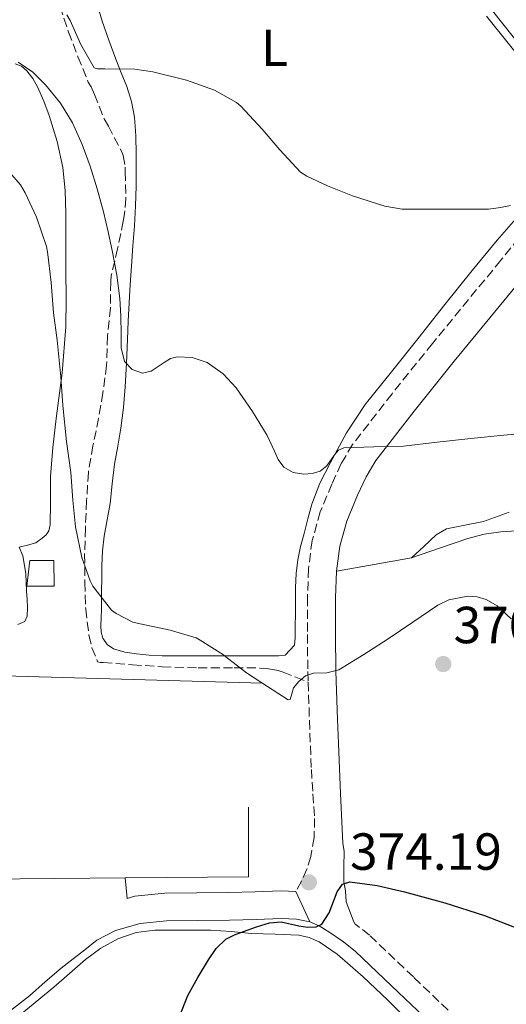
# Model space of a CAD drawing. Units: metres. Extents: x 597281 to 600727, y 4724490 to 4726851.
# Drawn here: x 597615 to 597708, y 4724887 to 4725076 of the extents above; entities that cross this region are included whole.
import ezdxf
from ezdxf.enums import TextEntityAlignment as Align

# ---------------------------------------------------------------- set-up
doc = ezdxf.new("R2010")
doc.units = ezdxf.units.M
doc.header["$MEASUREMENT"] = 0
doc.linetypes.add('DGN Style 3', pattern=[2.435890702152634, 1.739921930109024, -0.6959687720436097])
for name, color, linetype, lineweight in [('Acequia sin especificar', 4, 'Continuous', 0), ('Camino', 7, 'DGN Style 3', 0), ('Chamizo-cobertizo', 1, 'Continuous', 0), ('Cota de punto acotado terreno', 7, 'Continuous', 0), ('Curva de nivel directora', 30, 'Continuous', 30), ('Curva de nivel intermedia', 30, 'Continuous', 0), ('Estanque', 4, 'Continuous', 0), ('Etiqueta de uso rústico', 92, 'Continuous', 0), ('Línea  de muro-pared o tapia', 1, 'Continuous', 13), ('Línea de asfalto', 7, 'Continuous', 13), ('Línea de cambio de uso (parcela vista)', 92, 'Continuous', 0), ('Margen derecho', 7, 'Continuous', 0), ('Punto acotado terreno (símbolo)', 7, 'Continuous', 0), ('Senda', 7, 'DGN Style 3', 0)]:
    doc.layers.add(name, color=color, linetype=linetype, lineweight=lineweight)
doc.styles.add('Style-Arial', font='arial.ttf')

# ---------------------------------------------------------------- blocks, each defined once
blk = doc.blocks.new('5PATER')
at = {"layer": 'Estanque', "linetype": 'Continuous', "lineweight": 0}
h = blk.add_hatch(color=51, dxfattribs=at)
edge = h.paths.add_edge_path()
edge.add_ellipse((0, 0), major_axis=(-0.1095731443231308, -0.1110710700762829), ratio=0.9994222409660317, start_angle=0, end_angle=360)

msp = doc.modelspace()

# ---------------------------------------------------------------- linework, layer by layer
at = {"layer": 'Acequia sin especificar', "color": 4, "linetype": 'Continuous', "lineweight": 0}
msp.add_polyline3d([(597771.1200000001, 4725019.15, 362.3899999999995), (597743.1900000004, 4725036.880000001, 360.7100000000065), (597730.6600000003, 4725046.5, 359.0299999999988), (597723.8099999996, 4725054.32, 357.8500000000058), (597696.1500000004, 4725089.26, 355.7700000000041), (597664.5499999998, 4725127.470000001, 352.6999999999971), (597635.1699999999, 4725162.720000001, 350.0099999999948)], dxfattribs=at)
at = {"layer": 'Camino', "color": 7, "linetype": 'DGN Style 3', "lineweight": 0}
for points in [[(597726.8399999996, 4725054.660000001, 360.050000000003), (597719.9400000018, 4725045.860000002, 360.070000000007), (597713.4299999987, 4725037.800000001, 360.4299999999931), (597706.8799999994, 4725029.800000001, 361.1600000000034), (597693.75, 4725013.810000001, 362.9100000000034), (597686.0000000006, 4725004.17, 363.8200000000069), (597678.4200000011, 4724994.4, 364.8600000000007), (597676.2199999995, 4724990.730000001, 365.5500000000029), (597674.4499999991, 4724986.800000001, 366.3099999999978), (597672.2299999996, 4724981.49, 366.9700000000011), (597670.6600000005, 4724975.949999999, 367.5099999999948), (597669.980000001, 4724970.530000002, 367.8600000000006), (597669.7799999999, 4724965.11, 368.2700000000042), (597669.7499999986, 4724957.949999999, 369.0099999999949), (597669.8400000002, 4724950.790000002, 369.7899999999935), (597669.9099999996, 4724948.760000001, 370.0099999999949)], [(597669.9099999996, 4724948.760000001, 370.0099999999949), (597670.1499999987, 4724941.400000002, 370.8099999999978), (597670.5100000009, 4724932.020000001, 371.8500000000058), (597670.8199999993, 4724927.300000003, 372.4100000000035), (597671.1400000011, 4724922.580000003, 372.9700000000012), (597671.0399999983, 4724918.940000001, 373.3399999999965), (597670.399999999, 4724915.310000001, 373.6900000000023), (597669.649999998, 4724912.860000002, 373.9499999999972), (597668.6099999987, 4724910.550000002, 374.1100000000006), (597667.5499999991, 4724908.59, 374.2599999999949)], [(597698.530000001, 4724884.119999999, 377.4299999999931), (597690.0899999987, 4724892.160000001, 376.5800000000018), (597681.6799999999, 4724900.17, 375.800000000003), (597679.0699999993, 4724902.230000001, 375.5899999999966), (597678.8500000002, 4724902.369999999, 375.5800000000018), (597678.5700000009, 4724903.08, 375.5899999999966)]]:
    msp.add_polyline3d(points, dxfattribs=at)
at = {"layer": 'Chamizo-cobertizo', "color": 1, "linetype": 'Continuous', "lineweight": 0}
msp.add_polyline3d([(597621.1500000004, 4724967.199999999, 374.7599999999948), (597615.9199999999, 4724967.189999999, 374.7599999999948), (597616.4800000006, 4724972.16, 375.0500000000029), (597621.1100000005, 4724972.16, 374.8300000000018)], close=True, dxfattribs=at)
msp.add_polyline3d([(597615.9199999999, 4724967.189999999, 374.7599999999948), (597616.4800000006, 4724972.16, 375.0500000000029), (597621.1100000005, 4724972.16, 374.8300000000018), (597621.1500000004, 4724967.199999999, 374.7599999999948), (597615.9199999999, 4724967.189999999, 374.7599999999948)], dxfattribs=at)
at = {"layer": 'Curva de nivel directora', "color": 30, "linetype": 'Continuous', "lineweight": 30, "elevation": 375, "flags": 128}
for points in [[(597645.2199999997, 4724884.580000003), (597646.8099999989, 4724888.58), (597648.72, 4724892.050000002), (597650.7899999998, 4724895.449999999), (597652.2499999994, 4724897.61), (597654.1200000002, 4724899.41), (597655.7599999986, 4724900.260000002), (597657.4799999997, 4724900.9), (597659.9800000008, 4724901.79), (597662.4899999987, 4724902.57), (597664.6900000004, 4724902.720000003), (597668.099999999, 4724902.010000002), (597669.7899999989, 4724901.720000001), (597671.4299999995, 4724901.770000001), (597672.5499999992, 4724902.330000001), (597673.9199999995, 4724904.480000001), (597675.4799999996, 4724908.510000002), (597676.480000001, 4724909.960000002), (597677.9099999992, 4724910.440000001), (597683.1599999998, 4724909.730000001), (597688.4100000003, 4724908.5), (597696.1399999994, 4724906.380000001), (597703.7799999992, 4724903.960000001)], [(597703.7799999992, 4724903.960000001), (597710.3399999995, 4724901.41), (597716.8199999993, 4724898.710000004), (597723.7500000006, 4724895.61), (597730.6799999997, 4724892.500000001), (597735.3199999998, 4724890.680000002), (597740.0699999996, 4724889.11), (597744.9199999999, 4724887.980000001), (597749.8300000007, 4724887.270000001), (597756.23, 4724886.730000001)]]:
    msp.add_lwpolyline(points, dxfattribs=at)
at = {"layer": 'Curva de nivel intermedia', "color": 30, "linetype": 'Continuous', "lineweight": 0, "flags": 128}
for points, elevation in [([(597623.5800000009, 4725076.900000001), (597624.2400000005, 4725075.83), (597626.2899999999, 4725071.25), (597628.8, 4725066.749999999), (597629.4500000007, 4725066.55), (597630.8499999997, 4725066.55), (597636.6400000011, 4725066.500000001), (597640.0900000001, 4725066), (597646.5300000019, 4725064.390000001), (597651.9299999997, 4725062.430000001), (597656.1400000008, 4725060.109999998), (597657.0000000015, 4725059.350000001), (597661.0700000017, 4725054.949999999), (597664.4800000002, 4725050.990000002), (597668.440000001, 4725046.720000001), (597669.6400000014, 4725045.949999998), (597673.610000001, 4725044.100000001), (597678.4300000002, 4725042.180000001), (597684.5900000002, 4725040.189999999), (597687.9200000007, 4725039.600000001), (597689.5700000002, 4725039.600000001), (597691.230000001, 4725039.600000001), (597694.480000001, 4725039.609999999), (597697.7199999996, 4725039.619999998), (597701.1200000016, 4725039.619999998), (597704.5200000014, 4725039.619999998), (597706.8400000014, 4725039.890000001), (597708.7400000013, 4725040.289999999)], 359.9999999999999), ([(597614.2400000001, 4725067.859999999), (597617.0600000009, 4725065.899999999), (597619.4700000006, 4725063.460000001), (597622.3300000015, 4725059.960000001), (597624.6700000018, 4725056.149999999), (597626.5300000013, 4725052.05), (597628.0600000003, 4725047.850000001), (597629.4000000014, 4725043.480000001), (597630.6100000006, 4725039.079999999), (597631.5300000014, 4725035.220000001), (597632.3700000019, 4725031.33), (597633.180000001, 4725026.909999999)], 365.0000000000001), ([(597612.5700000004, 4725046.730000001), (597614.6600000004, 4725044.29), (597615.6100000002, 4725042.74), (597617.7699999994, 4725038.039999999), (597619.6600000004, 4725032.45), (597619.8500000006, 4725031.380000002), (597620.5700000002, 4725025.539999999), (597621.0000000015, 4725019.720000001), (597621.6900000023, 4725014.439999999), (597622.4200000009, 4725007.4), (597622.820000001, 4725001.910000001), (597623.5099999994, 4724995.009999999), (597624.3400000009, 4724989.029999999), (597624.7300000021, 4724983.699999998), (597625.2100000004, 4724978.609999998), (597626.470000001, 4724972.690000001), (597628.0600000003, 4724968.210000001), (597628.5800000011, 4724967.189999999), (597632.1200000015, 4724962.569999999), (597633.0200000001, 4724961.939999999), (597636.2300000021, 4724960.31), (597637.6400000004, 4724959.970000001), (597643.4299999994, 4724958.77), (597648.3800000002, 4724957.27), (597649.1600000004, 4724956.82), (597653.6200000017, 4724954.050000001), (597654.1200000002, 4724953.65), (597658.0700000019, 4724950.550000001), (597662.0700000008, 4724947.970000002), (597666.0700000017, 4724945.4), (597666.4600000007, 4724945.470000001), (597666.7500000012, 4724946.560000001), (597667.110000001, 4724947.689999999), (597668.1200000015, 4724948.930000001), (597669.3799999999, 4724949.970000001), (597670.9400000023, 4724950.48), (597673.4600000012, 4724950.59), (597675.8000000014, 4724951.160000001), (597680.5600000002, 4724954.06), (597685.2699999998, 4724957.06), (597690.0199999994, 4724960.289999999), (597694.7600000004, 4724963.529999998), (597696.9100000005, 4724964.59), (597700.5499999993, 4724965.279999998), (597702.3600000021, 4724965.140000001), (597704.070000002, 4724964.63), (597706.190000001, 4724963.439999999), (597708.8799999999, 4724960.929999999)], 370.0000000000001), ([(597633.180000001, 4725026.909999999), (597633.7700000011, 4725022.449999999), (597633.9500000001, 4725019.039999999), (597634.0300000004, 4725015.619999999), (597634.0300000004, 4725012.99), (597634.6200000005, 4725010.369999998), (597636.1400000004, 4725008.810000001), (597638.0800000007, 4725008.130000001), (597639.7400000013, 4725008.48), (597642.2400000002, 4725010.149999999), (597643.5000000009, 4725010.909999999), (597644.7700000005, 4725011.24), (597647.6500000015, 4725011.130000001), (597650.5300000005, 4725010.179999999), (597653.6100000006, 4725007.99), (597656.0900000016, 4725005.300000002), (597659.1900000018, 4725000.76), (597662.0599999996, 4724996.15), (597663.4200000007, 4724993.100000001), (597664.1500000017, 4724991.550000001), (597665.2300000013, 4724990.070000002), (597667.0500000007, 4724989.019999998), (597669.0500000012, 4724988.739999998), (597670.6500000015, 4724988.819999999), (597672.2200000007, 4724989.269999999), (597673.4900000002, 4724990.289999997), (597674.9400000009, 4724992.440000001), (597675.75, 4724993.31), (597676.7800000005, 4724993.75), (597682.4800000002, 4724993.940000001), (597688.170000001, 4724994.099999999), (597694.6399999995, 4724994.829999999), (597701.0999999993, 4724995.560000001), (597707.4400000004, 4724996.210000001), (597713.7700000005, 4724996.759999999)], 365.0000000000001)]:
    msp.add_lwpolyline(points, dxfattribs=dict(at, elevation=elevation))
at = {"layer": 'Línea  de muro-pared o tapia', "color": 1, "linetype": 'Continuous', "lineweight": 13, "extrusion": (0.001671857449081662, 0.008966402227406092, 0.9999584033967446), "elevation": 43739.01841122546, "flags": 128}
msp.add_lwpolyline([(597601.0387319512, 4724713.797102062), (597603.249247159, 4724747.958475314), (597659.6793020421, 4724746.358410992)], dxfattribs=at)
at = {"layer": 'Línea  de muro-pared o tapia', "color": 1, "linetype": 'Continuous', "lineweight": 13, "extrusion": (0.003615377290218579, 0.02236612465233712, 0.9997433098126167), "elevation": 108212.8717326608, "flags": 128}
msp.add_lwpolyline([(163974.6118721709, -4758519.976921795), (163972.5328130384, -4758506.735656255), (163995.8478468116, -4758502.763276594)], dxfattribs=at)
at = {"layer": 'Línea  de muro-pared o tapia', "color": 1, "linetype": 'Continuous', "lineweight": 13, "extrusion": (0.004429343268858846, 3.59710414321582e-05, 0.9999901897640251), "elevation": 3191.425849550522, "flags": 128}
msp.add_lwpolyline([(597627.2493681591, 4724911.078257906), (597600.1591023799, 4724910.858257908)], dxfattribs=at)
at = {"layer": 'Línea de asfalto', "color": 7, "linetype": 'Continuous', "lineweight": 13, "extrusion": (-0.009678992492598898, 0.02116376716114201, 0.99972916935732), "elevation": 94586.20416584349, "flags": 128}
msp.add_lwpolyline([(-2508643.280455309, -4047187.933078628), (-2508643.280455309, -4047181.487576322)], dxfattribs=at)
at = {"layer": 'Línea de asfalto', "color": 7, "linetype": 'Continuous', "lineweight": 13}
for points in [[(597634.769999998, 4724911.189999999, 372.3500000000059), (597635.1299999979, 4724907.26, 372.3500000000059), (597636.6299999978, 4724907.690000001, 372.3899999999995), (597642.4200000013, 4724908.27, 372.6300000000048), (597648.5599999991, 4724908.320000002, 372.9199999999983), (597654.6900000002, 4724908.37, 373.2700000000041), (597659.7199999993, 4724908.540000003, 373.6999999999972), (597664.7499999985, 4724908.710000004, 374.1699999999984), (597667.5499999991, 4724908.59, 374.2599999999949)], [(597594.1099999979, 4724874.840000001, 370.5200000000041), (597600.1200000005, 4724877.660000001, 370.6699999999984), (597606.1000000018, 4724880.470000001, 370.8099999999978), (597611.2499999994, 4724884.500000001, 371.5599999999976), (597616.3999999971, 4724888.530000002, 372.3099999999976), (597619.4499999981, 4724891.2, 372.449999999997), (597622.5100000004, 4724893.870000001, 372.3099999999976), (597624.7899999979, 4724895.630000004, 372.2500000000001), (597627.0599999989, 4724897.390000002, 372.1900000000023), (597629.35, 4724899.220000002, 372.1999999999972), (597632.9299999984, 4724901.080000003, 372.229999999996), (597637.6400000004, 4724902.440000001, 372.3899999999995), (597642.6999999986, 4724902.95, 372.6300000000048), (597648.6000000016, 4724903.000000002, 372.9199999999983), (597654.7999999997, 4724903.050000001, 373.2700000000041), (597659.8999999982, 4724903.220000001, 373.6999999999972), (597664.7300000006, 4724903.380000002, 374.1699999999984), (597667.6599999988, 4724903.260000001, 374.2899999999935), (597670.2299999992, 4724902.730000001, 374.4100000000034)]]:
    msp.add_polyline3d(points, dxfattribs=at)
at = {"layer": 'Línea de cambio de uso (parcela vista)', "color": 92, "linetype": 'Continuous', "lineweight": 0, "extrusion": (0.173140645640389, -0.7775961206522253, 0.6044556145606055), "elevation": -3570414.159425671, "flags": 128}
msp.add_lwpolyline([(1610323.272831215, 2709538.977939143), (1610315.986266682, 2709539.492601484), (1610308.687767799, 2709539.994711085)], dxfattribs=at)
at = {"layer": 'Línea de cambio de uso (parcela vista)', "color": 92, "linetype": 'Continuous', "lineweight": 0}
for points in [[(597629.3899999997, 4725078.970000001, 358.4199999999983), (597630.3399999999, 4725075.67, 359.2599999999948), (597631.6200000001, 4725072.029999999, 359.4499999999971), (597632.9600000001, 4725068.390000001, 359.6399999999995), (597634.0199999996, 4725065.76, 359.8399999999965), (597635.0800000001, 4725063.140000001, 360.0599999999977), (597636, 4725060.25, 360.3099999999977), (597636.5499999998, 4725057.279999999, 360.570000000007), (597636.7999999998, 4725053.710000001, 360.7899999999936), (597636.8799999999, 4725050.15, 361)], [(597713.2199999997, 4725065.34, 357.6399999999995), (597704.1500000004, 4725076.689999999, 357.5)], [(597613.6500000004, 4725067.539999999, 366.6499999999942), (597614.8700000001, 4725067.039999999, 366.6900000000023), (597615.9199999999, 4725066.15, 366.7299999999959), (597617.0800000001, 4725064.680000001, 366.75), (597617.9699999997, 4725063.09, 366.7799999999988), (597619.1699999999, 4725060.369999999, 367.0800000000018), (597620.1900000004, 4725057.57, 367.4499999999971), (597621.7400000002, 4725052.619999999, 367.5200000000041), (597622.8200000003, 4725047.600000001, 367.6399999999995), (597623.25, 4725043.189999999, 368.3099999999977), (597623.3899999997, 4725038.75, 368.9700000000012), (597623.4000000004, 4725033.32, 369.429999999993), (597623.4100000003, 4725027.869999999, 369.8500000000058), (597623.4299999997, 4725022.439999999, 370.2299999999959), (597623.4100000003, 4725017.01, 370.5899999999965), (597622.6600000003, 4725008.189999999, 371.1000000000058), (597621.5199999996, 4724999.380000001, 371.5800000000018), (597620.9199999999, 4724993.83, 371.7899999999936), (597620.4500000002, 4724988.27, 371.9900000000052), (597620.4299999997, 4724986.27, 372.2100000000065), (597620.4500000002, 4724984.26, 372.3800000000047), (597620.4299999997, 4724982.17, 372.3800000000047), (597620.4000000004, 4724980.08, 372.3800000000047), (597620.3600000005, 4724978.960000001, 372.3800000000047), (597620.1299999999, 4724977.859999999, 372.3800000000047), (597619.5899999999, 4724977.060000001, 372.3699999999953), (597618.8300000001, 4724976.4, 372.3600000000006), (597617.6200000001, 4724975.539999999, 372.3600000000006), (597616.0199999996, 4724975.109999999, 372.6100000000006), (597614.4100000003, 4724974.689999999, 372.8500000000058)], [(597636.8799999999, 4725050.15, 361), (597636.9100000003, 4725047.08, 361.3899999999995), (597636.8799999999, 4725044.02, 361.7899999999936), (597636.75, 4725040.220000001, 361.8800000000047), (597636.5499999998, 4725036.42, 361.9900000000052), (597636.2599999999, 4725032.529999999, 362.429999999993), (597635.9900000002, 4725028.640000001, 362.8699999999953), (597635.7599999999, 4725025.130000001, 363.179999999993), (597635.5499999998, 4725021.619999999, 363.4799999999959), (597635.3799999999, 4725018.08, 364.0500000000029), (597635.2199999997, 4725014.550000001, 364.5899999999965), (597635, 4725010.02, 364.8600000000006), (597634.7699999996, 4725005.49, 365.0200000000041), (597634.4400000004, 4725001.49, 365.0200000000041), (597633.9500000002, 4724997.52, 365.1100000000006), (597633.3399999999, 4724994.060000001, 365.5500000000029), (597632.7199999997, 4724990.609999999, 366.1399999999995), (597632.2999999998, 4724986.850000001, 366.9499999999971), (597631.8899999997, 4724983.09, 367.5800000000018), (597631.3099999996, 4724979.970000001, 367.6300000000047), (597630.7400000002, 4724976.83, 367.6100000000006), (597630.4299999997, 4724973.960000001, 367.6699999999983), (597630.29, 4724971.09, 367.7700000000041), (597630.2699999996, 4724968.699999999, 367.8999999999942), (597630.2599999999, 4724966.310000001, 368.0599999999977), (597630.2300000006, 4724964.529999999, 368.1999999999971), (597630.2100000001, 4724962.75, 368.3500000000058), (597630.1600000003, 4724961.16, 368.5099999999948), (597630.0999999996, 4724959.57, 368.7100000000065), (597630.1600000003, 4724958.380000001, 369.1300000000047), (597630.4699999997, 4724957.230000001, 369.4799999999959), (597631.29, 4724956, 369.4900000000052)], [(597631.29, 4724956, 369.4900000000052), (597632.5499999998, 4724955.15, 369.5), (597634.7199999997, 4724954.529999999, 369.5), (597636.9299999997, 4724954.230000001, 369.5), (597639.3899999997, 4724953.960000001, 369.5), (597641.8600000005, 4724953.83, 369.5), (597644.6100000005, 4724953.83, 369.5), (597647.3600000005, 4724953.83, 369.5), (597650.0199999996, 4724953.83, 369.4199999999983), (597652.6699999999, 4724953.83, 369.2599999999948), (597654.9100000003, 4724953.83, 369), (597657.1500000004, 4724953.83, 368.75), (597659.1100000005, 4724953.83, 368.7100000000065), (597661.0700000003, 4724953.83, 368.6699999999983), (597662.6600000003, 4724953.83, 368.5399999999936), (597664.2400000002, 4724953.84, 368.429999999993), (597665.4600000001, 4724953.930000001, 368.3500000000058), (597667.29, 4724955.890000001, 368.1900000000023), (597667.3899999997, 4724957.279999999, 368.0899999999965), (597667.4299999997, 4724959.539999999, 367.7700000000041), (597667.4600000001, 4724961.810000001, 367.4199999999983), (597667.4699999997, 4724964.390000001, 367.2400000000052), (597667.4900000002, 4724966.960000001, 367.1499999999942), (597667.5700000003, 4724969.630000001, 367.2299999999959), (597667.8899999997, 4724972.26, 367.2299999999959), (597668.4600000001, 4724974.810000001, 366.7899999999936), (597669.1100000005, 4724977.350000001, 366.2799999999988), (597669.8200000003, 4724980.15, 365.8699999999953), (597670.5899999999, 4724982.949999999, 365.5099999999948), (597672.1699999999, 4724986.970000001, 365.5500000000029), (597674.1299999999, 4724990.83, 365.5599999999977), (597677.2300000006, 4724996.640000001, 364.2400000000052), (597680.8700000001, 4725002.100000001, 362.8899999999995), (597685.8899999997, 4725008.390000001, 361.8999999999942), (597690.9299999997, 4725014.689999999, 361.2400000000052), (597696.1600000003, 4725021.27, 360.9100000000035), (597701.3899999997, 4725027.84, 360.570000000007), (597706.1500000004, 4725033.619999999, 360.2200000000012), (597711.0899999999, 4725039.25, 359.8500000000058)], [(597689.7300000006, 4724972.66, 367.0500000000029), (597692.1100000005, 4724974.850000001, 366.820000000007), (597694.5, 4724977.039999999, 366.5899999999965), (597696.4699999997, 4724978.189999999, 366.4400000000023), (597700, 4724978.91, 366.2799999999988), (597703.5499999998, 4724979.619999999, 366.1100000000006), (597708.4800000006, 4724981.390000001, 365.7100000000065)], [(597712, 4724977.930000001, 367.2899999999936), (597706.8799999999, 4724977.65, 367.5), (597703.6600000003, 4724977.17, 367.5599999999977), (597700.5300000003, 4724976.350000001, 367.5), (597695.1299999999, 4724974.51, 367.2700000000041), (597689.7300000006, 4724972.66, 367.0500000000029)], [(597614.4100000003, 4724974.689999999, 372.8500000000058), (597615.1600000003, 4724973.02, 372.7799999999988), (597615.6900000004, 4724969.640000001, 372.6900000000023), (597615.8399999999, 4724966.230000001, 372.6699999999983), (597615.9400000004, 4724964.66, 372.6699999999983), (597616, 4724963.09, 372.6699999999983), (597615.9400000004, 4724961.439999999, 372.6300000000047), (597615.4900000002, 4724960.430000001, 372.6300000000047), (597614.1399999997, 4724959.859999999, 372.7899999999936)], [(597692.1900000004, 4724880.76, 378.5899999999965), (597685.1799999997, 4724887.710000001, 377.429999999993), (597680.4400000004, 4724892.199999999, 377.1999999999971), (597675.4400000004, 4724896.550000001, 377.0200000000041), (597672, 4724898.92, 376.6499999999942), (597670.1100000005, 4724899.730000001, 376.4499999999971), (597668.1299999999, 4724900.16, 376.25), (597663.5800000001, 4724900.359999999, 375.7700000000041), (597659.0199999996, 4724900.480000001, 375.2899999999936), (597655.0899999999, 4724900.880000001, 375.0299999999988), (597651.1500000004, 4724901.140000001, 374.6999999999971), (597648.04, 4724901.140000001, 374.2700000000041), (597644.9299999997, 4724901.140000001, 373.8500000000058), (597642.7000000002, 4724901.130000001, 373.5500000000029), (597640.4600000001, 4724901.119999999, 373.2400000000052), (597636.8700000001, 4724900.680000001, 372.8500000000058), (597633.3600000005, 4724899.460000001, 372.5899999999965), (597630.0999999996, 4724897.67, 372.3399999999965), (597627.1699999999, 4724895.49, 372.1399999999995), (597624.1200000001, 4724892.83, 371.9600000000065), (597621.0700000003, 4724890.180000001, 371.820000000007), (597614.6500000004, 4724884.869999999, 371.7100000000065)]]:
    msp.add_polyline3d(points, dxfattribs=at)
at = {"layer": 'Margen derecho', "color": 7, "linetype": 'Continuous', "lineweight": 0}
for points in [[(597675.3599999989, 4724970.090000001, 367.8600000000006), (597675.9600000002, 4724974.880000001, 367.5099999999948), (597677.3299999981, 4724979.710000001, 366.9700000000011), (597679.3999999979, 4724984.65, 366.3099999999978), (597681.0100000016, 4724988.230000001, 365.5500000000029), (597682.879999998, 4724991.350000001, 364.8600000000007), (597690.2299999995, 4725000.82, 363.8200000000069), (597697.9299999997, 4725010.410000001, 362.9100000000034), (597711.0500000003, 4725026.380000002, 361.1600000000034)], [(597678.5700000009, 4724903.08, 375.5899999999966), (597677.2199999986, 4724906.560000002, 375.6300000000047), (597677.0699999988, 4724908.690000001, 375.6000000000058), (597676.7499999992, 4724910.440000001, 375.4499999999972), (597676.7499999992, 4724913.300000002, 374.8500000000058), (597676.8000000007, 4724916.280000002, 374.0399999999936), (597676.5300000003, 4724917.840000001, 373.9299999999931), (597676.120000001, 4724927.420000001, 372.6300000000048), (597675.7199999989, 4724937.000000001, 371.3200000000071), (597675.5399999977, 4724941.59, 370.8099999999978), (597675.2399999984, 4724950.91, 369.7899999999935), (597675.1499999987, 4724957.970000002, 369.0099999999949), (597675.1700000011, 4724964.99, 368.2700000000042), (597675.3599999989, 4724970.090000001, 367.8600000000006)], [(597670.2299999992, 4724902.730000001, 374.4100000000034), (597672.0100000006, 4724901.949999999, 374.9100000000035), (597674.0399999979, 4724900.690000001, 375.3899999999995), (597676.6599999998, 4724898.92, 375.5899999999966), (597679.0100000012, 4724897.080000001, 375.800000000003), (597687.2700000001, 4724889.199999999, 376.5800000000018), (597695.7500000005, 4724881.130000001, 377.4299999999931)]]:
    msp.add_polyline3d(points, dxfattribs=at)
at = {"layer": 'Senda', "color": 7, "linetype": 'DGN Style 3', "lineweight": 0}
msp.add_polyline3d([(597622.2600000021, 4725078.580000003, 358.9400000000024), (597623.9099999995, 4725073.62, 359.8300000000017), (597625.7199999979, 4725068.880000001, 359.9100000000035), (597627.6999999981, 4725064.02, 360.1399999999995), (597628.2600000014, 4725063.070000002, 360.2200000000013), (597628.8799999983, 4725061.619999999, 360.6499999999942), (597630.7699999993, 4725056.930000001, 361.5800000000017), (597631.5699999996, 4725055.540000002, 362.2700000000042), (597634.1299999988, 4725050.590000001, 362.1399999999994), (597634.3700000001, 4725049.910000001, 362.1399999999994), (597634.7899999982, 4725047.680000001, 362.1499999999942), (597634.7999999993, 4725046.800000002, 362.1499999999942), (597634.9299999991, 4725041.680000002, 362.4700000000012), (597634.5500000012, 4725037.939999999, 362.7599999999949), (597634.3900000004, 4725037.300000003, 362.8099999999978), (597633.3299999986, 4725032.000000001, 363.770000000004), (597632.1000000016, 4725026.790000003, 364.4400000000024), (597631.9999999986, 4725025.680000001, 364.4700000000011), (597631.9499999996, 4725020.660000003, 364.4900000000054), (597631.3599999994, 4725015.25, 365.0000000000001), (597631.2199999986, 4725009.600000001, 365.2700000000041), (597630.4999999988, 4725004.34, 366.1399999999995), (597629.6700000018, 4724999.430000001, 366.7599999999948), (597628.5900000001, 4724994.180000002, 367.8800000000046), (597627.7100000016, 4724989.040000003, 368.8600000000006), (597627.3799999985, 4724983.630000002, 368.8899999999995), (597627.1399999993, 4724978.37, 368.8699999999954), (597626.9899999973, 4724973.350000001, 368.8699999999954), (597627.0299999998, 4724967.949999999, 369.5599999999977), (597627.1999999997, 4724962.790000003, 369.4499999999972), (597627.8099999977, 4724957.779999999, 369.929999999993), (597628.3999999978, 4724955.390000002, 370.6199999999955), (597629.4899999985, 4724952.689999999, 370.6000000000059), (597629.989999997, 4724952.530000002, 370.5899999999965), (597630.5300000003, 4724952.530000002, 370.570000000007), (597636.1999999986, 4724952.12, 370.4600000000065), (597641.8700000015, 4724951.710000001, 370.3500000000058), (597648.7699999993, 4724951.500000001, 369.9900000000054), (597655.6700000014, 4724951.51, 369.6399999999995), (597658.1399999991, 4724951.500000001, 369.6300000000047), (597660.6299999991, 4724951.490000002, 369.6300000000047), (597661.8699999996, 4724951.4, 369.600000000006), (597663.1000000011, 4724951.220000002, 369.5800000000017), (597664.1299999993, 4724951.010000001, 369.550000000003), (597665.1199999995, 4724950.710000002, 369.5800000000017), (597667.5100000012, 4724949.730000001, 369.7899999999935), (597669.9099999996, 4724948.760000001, 370.0099999999949)], dxfattribs=at)

# ---------------------------------------------------------------- block references
at = {"layer": 'Punto acotado terreno (símbolo)', "color": 7, "linetype": 'Continuous', "lineweight": 0, "xscale": 10, "yscale": 10, "zscale": 10}
for p in [(597695.8299999987, 4724952.250000002, 370.4799999999964), (597670.0399999992, 4724910.330000001, 374.1900000000023)]:
    msp.add_blockref('5PATER', p, dxfattribs=at)

# ---------------------------------------------------------------- texts
at = {"layer": 'Cota de punto acotado terreno', "color": 7, "linetype": 'Continuous', "lineweight": 0, "style": 'Style-Arial'}
for s, p in [('370.48', (597697.8200000003, 4724956.25, 370.4799999999959)), ('374.19', (597677.9299999995, 4724912.739999999, 374.1900000000023))]:
    msp.add_text(s, height=7.000000000000002, dxfattribs=at).set_placement(p)
at = {"layer": 'Etiqueta de uso rústico', "color": 92, "linetype": 'Continuous', "lineweight": 0, "style": 'Style-Arial'}
msp.add_text('L', height=7.000000000000002, dxfattribs=at).set_placement((597663.4514203768, 4725070.590009999, 359.1999999999971), align=Align.MIDDLE_CENTER)

doc.saveas('drawing.dxf')
